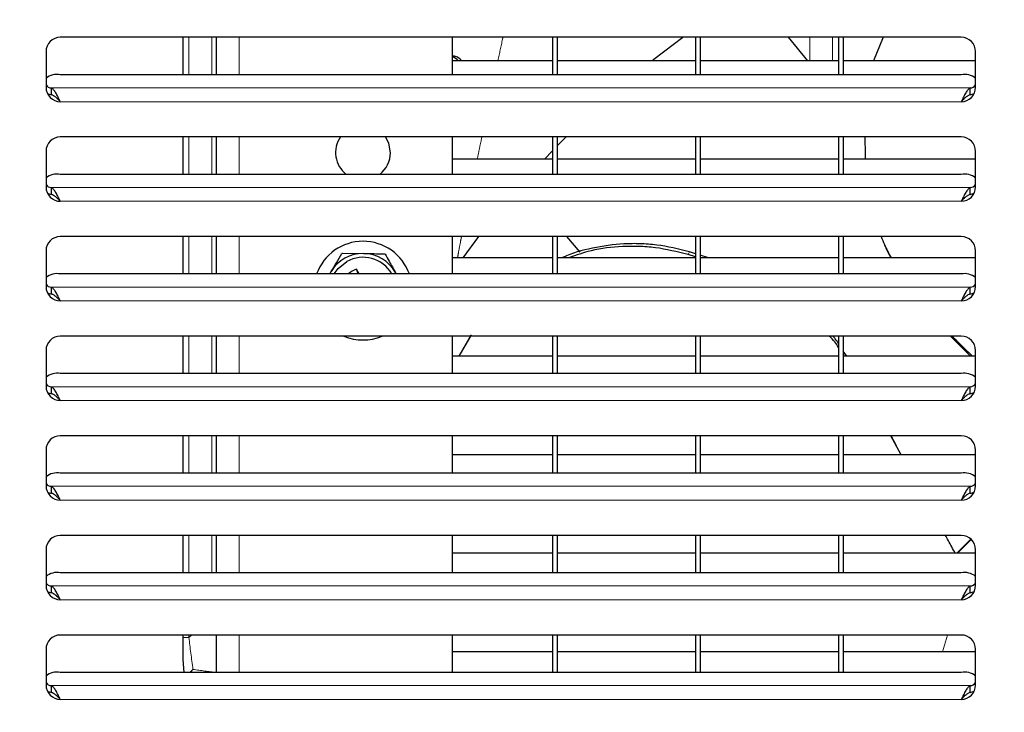
# Model space of a CAD drawing. Units: inches. Extents: x 0.3 to 10.6, y 0.2 to 8.2.
# Drawn here: x 9.3 to 9.4, y 3.6 to 3.8 of the extents above; entities that cross this region are included whole.
import ezdxf

# ---------------------------------------------------------------- set-up
doc = ezdxf.new("R2010")
doc.units = ezdxf.units.IN
doc.header["$MEASUREMENT"] = 0
doc.linetypes.add('PHANTOM', pattern=[0.49999999999999994, 0.25, -0.05, 0.05, -0.05, 0.05, -0.05])
doc.layers.add('DIM', color=7, linetype='Continuous', lineweight=25)
doc.styles.add('SLDTEXTSTYLE0', font='ARIAL.TTF', dxfattribs={"width": 0.948})
doc.dimstyles.new('SLDDIMSTYLE0', dxfattribs={"dimtxt": 0.12, "dimasz": 0.12, "dimexe": 0, "dimexo": 0.0625, "dimgap": 0.03, "dimtad": 0, "dimtih": 1, "dimtoh": 1, "dimdec": 6, "dimlfac": 24, "dimrnd": 1e-09, "dimzin": 12, "dimdsep": 46, "dimlunit": 5, "dimtxsty": 'SLDTEXTSTYLE0', "dimsah": 1, "dimcen": 0.09, "dimadec": 0, "dimazin": 3, "dimtfac": 1, "dimtdec": 3, "dimtofl": 0, "dimtmove": 0, "dimatfit": 3, "dimfxl": 1, "dimfrac": 2, "dimtolj": 1, "dimtzin": 12, "dimarcsym": 0})

# ---------------------------------------------------------------- blocks, each defined once
blk = doc.blocks.new('_D_8')
at = {"layer": 'DIM'}
for p, q in [((9.257294327004441, 5.592135245203811), (9.216044326861297, 5.592135245203811)), ((9.216044326861297, 5.592135245203811), (9.216044326861297, 5.40796857104628)), ((9.898627691600021, 5.592135245203811), (9.939877691743165, 5.592135245203811)), ((9.939877691743165, 5.592135245203811), (9.939877691743165, 5.40796857104628)), ((10.10938678174409, 5.592301911611801), (10.22938678174408, 5.592301911611801)), ((10.22938678174408, 5.592301911611801), (10.22938678174408, 4.923569091841941)), ((9.216044326861297, 5.40796857104628), (9.257294327004441, 5.40796857104628)), ((9.939877691743165, 5.40796857104628), (9.898627691600021, 5.40796857104628)), ((9.825793364126415, 4.923569091841941), (10.31938678174409, 4.923569091841941)), ((10.22938678174408, 2.99044409184194), (10.22938678174408, 4.923569091841941)), ((9.825793364126415, 2.99044409184194), (10.31938678174409, 2.99044409184194))]:
    blk.add_line(p, q, dxfattribs=at)
for points in [[(10.22938678174408, 4.923569091841941), (10.20938678174408, 4.803569091841941), (10.24938678174408, 4.803569091841941)], [(10.22938678174408, 2.99044409184194), (10.24938678174408, 3.11044409184194), (10.20938678174408, 3.11044409184194)]]:
    blk.add_solid(points, dxfattribs=at)
at = {"layer": 'DIM', "char_height": 0.12, "attachment_point": 1, "style": 'SLDTEXTSTYLE0'}
for s, insert in [('46 3/8"', (9.319544331220415, 5.774323377127397)), ('1178mm', (9.257294327004441, 5.562656711277116))]:
    blk.add_mtext(s, dxfattribs=dict(at, insert=insert))

msp = doc.modelspace()

# ---------------------------------------------------------------- linework, layer by layer
at = {"color": 7, "linetype": 'Continuous', "lineweight": 25}
for p, q in [((9.437043364126415, 3.760194091841957), (9.279543364126415, 3.760194091841957)), ((9.301001697459748, 3.753655711803298), (9.301001697459748, 3.760194091841957)), ((9.306835030793339, 3.753655711803298), (9.306835030793339, 3.760194091841957)), ((9.348085030793339, 3.753655711803298), (9.348085030793339, 3.760194091841957)), ((9.365585030793342, 3.760194091841957), (9.365585030793342, 3.753655711803298)), ((9.366418364126677, 3.760194091841957), (9.366418364126677, 3.753655711803298)), ((9.390585030793343, 3.760194091841957), (9.390585030793343, 3.753655711803298)), ((9.391418364126675, 3.760194091841957), (9.391418364126675, 3.753655711803298)), ((9.410242363963683, 3.756111742768326), (9.40681686636166, 3.760194091841957)), ((9.415585030793343, 3.760194091841957), (9.415585030793343, 3.753655711803298)), ((9.416418364126676, 3.760194091841957), (9.416418364126676, 3.753655711803298)), ((9.423370726119668, 3.760194091841957), (9.421694807059906, 3.756111742768326)), ((9.277043364126415, 3.757694091841957), (9.277043364126415, 3.751444091841956)), ((9.439543364126415, 3.751444091841956), (9.439543364126415, 3.757694091841957)), ((9.365585030793342, 3.756111742768326), (9.348085030793339, 3.756111742768326)), ((9.390585030793343, 3.756111742768326), (9.366418364126677, 3.756111742768326)), ((9.415585030793343, 3.756111742768326), (9.391418364126675, 3.756111742768326)), ((9.439543364126415, 3.756111742768326), (9.416418364126676, 3.756111742768326)), ((9.437043364126415, 3.753655711803298), (9.279543364126415, 3.753655711803298)), ((9.277988319851367, 3.750151499124816), (9.277988319851367, 3.751358906407678)), ((9.438598408401463, 3.750151499124816), (9.438598408401463, 3.751358906407678)), ((9.437043364126415, 3.74277742517529), (9.279543364126415, 3.74277742517529)), ((9.301001697459748, 3.736239045136632), (9.301001697459748, 3.74277742517529)), ((9.306835030793339, 3.736239045136632), (9.306835030793339, 3.74277742517529)), ((9.348085030793339, 3.736239045136632), (9.348085030793339, 3.74277742517529)), ((9.365585030793342, 3.74277742517529), (9.365585030793342, 3.736239045136632)), ((9.366418364126677, 3.741198587222264), (9.367981249847578, 3.74277742517529)), ((9.366418364126677, 3.74277742517529), (9.366418364126677, 3.736239045136632)), ((9.390585030793343, 3.74277742517529), (9.390585030793343, 3.736239045136632)), ((9.391418364126675, 3.74277742517529), (9.391418364126675, 3.736239045136632)), ((9.415585030793343, 3.74277742517529), (9.415585030793343, 3.736239045136632)), ((9.416418364126676, 3.74277742517529), (9.416418364126676, 3.736239045136632)), ((9.42017382565056, 3.74277742517529), (9.4202280053182, 3.739673474095053)), ((9.277043364126415, 3.74027742517529), (9.277043364126415, 3.73402742517529)), ((9.364200868018198, 3.738887333311776), (9.365585030793342, 3.740340006615606)), ((9.439543364126415, 3.73402742517529), (9.439543364126415, 3.74027742517529)), ((9.365585030793342, 3.738887333311776), (9.348085030793339, 3.738887333311777)), ((9.390585030793341, 3.738887333311776), (9.366418364126677, 3.738887333311776)), ((9.415585030793343, 3.738887333311775), (9.391418364126675, 3.738887333311776)), ((9.439543364126415, 3.738887333311774), (9.416418364126676, 3.738887333311775)), ((9.4202280053182, 3.739673474095053), (9.420265799739271, 3.738887333311775)), ((9.437043364126415, 3.736239045136632), (9.279543364126415, 3.736239045136632)), ((9.277988319851367, 3.73273483245815), (9.277988319851367, 3.733942239741011)), ((9.438598408401463, 3.73273483245815), (9.438598408401463, 3.733942239741011)), ((9.437043364126415, 3.725360758508623), (9.279543364126415, 3.725360758508623)), ((9.301001697459748, 3.718822378469965), (9.301001697459748, 3.725360758508623)), ((9.306835030793339, 3.718822378469965), (9.306835030793339, 3.725360758508623)), ((9.348085030793339, 3.718822378469965), (9.348085030793339, 3.725360758508623)), ((9.349954340116991, 3.721662923870133), (9.352707047338491, 3.725360758508623)), ((9.365585030793342, 3.725360758508623), (9.365585030793342, 3.718822378469965)), ((9.366418364126677, 3.725360758508623), (9.366418364126677, 3.718822378469965)), ((9.36805554052828, 3.725360758508623), (9.370347223019753, 3.722629637666325)), ((9.390585030793343, 3.725360758508623), (9.390585030793343, 3.718822378469965)), ((9.391418364126675, 3.725360758508623), (9.391418364126675, 3.718822378469965)), ((9.415585030793343, 3.725360758508623), (9.415585030793343, 3.718822378469965)), ((9.416418364126676, 3.725360758508623), (9.416418364126676, 3.718822378469965)), ((9.277043364126415, 3.722860758508623), (9.277043364126415, 3.716610758508624)), ((9.328894127400183, 3.72245940158545), (9.332562405990513, 3.722401618919049)), ((9.365585030793342, 3.721662923870133), (9.348085030793339, 3.721662923870133)), ((9.390585030793343, 3.721662923870133), (9.366418364126677, 3.721662923870133)), ((9.390585030793341, 3.721796294808535), (9.389281594778879, 3.722194795189474)), ((9.390585030793341, 3.722348723499146), (9.389516601314533, 3.722674484905268)), ((9.392834310561982, 3.721662923870133), (9.391418364126675, 3.72209464230444)), ((9.415585030793343, 3.721662923870133), (9.391418364126675, 3.721662923870133)), ((9.439543364126415, 3.721662923870133), (9.416418364126676, 3.721662923870133)), ((9.439543364126415, 3.716610758508624), (9.439543364126415, 3.722860758508623)), ((9.33178866552382, 3.718822378469965), (9.33133231968727, 3.719642352544064)), ((9.437043364126415, 3.718822378469965), (9.279543364126415, 3.718822378469965)), ((9.326632377995347, 3.718822378469965), (9.326882751505705, 3.719240681568635)), ((9.326652804884452, 3.718822378469965), (9.326882751505705, 3.719240681568635)), ((9.329875998024502, 3.718831855787549), (9.329881272501533, 3.718822378469965)), ((9.338139685278145, 3.719063362525693), (9.33826725670223, 3.718822378469965)), ((9.277988319851367, 3.715318165791483), (9.277988319851367, 3.716525573074344)), ((9.438598408401463, 3.715318165791483), (9.438598408401463, 3.716525573074344)), ((9.437043364126415, 3.707944091841956), (9.279543364126415, 3.707944091841956)), ((9.301001697459748, 3.701405711803298), (9.301001697459748, 3.707944091841956)), ((9.306835030793339, 3.701405711803298), (9.306835030793339, 3.707944091841956)), ((9.348085030793339, 3.701405711803298), (9.348085030793339, 3.707944091841956)), ((9.351250665947944, 3.707944091841956), (9.349235952010055, 3.704438514414138)), ((9.351390986889522, 3.708177885816393), (9.349239299785971, 3.704438514414138)), ((9.365585030793342, 3.707944091841956), (9.365585030793342, 3.701405711803298)), ((9.366418364126677, 3.707944091841956), (9.366418364126677, 3.701405711803298)), ((9.390585030793343, 3.707944091841956), (9.390585030793343, 3.701405711803298)), ((9.391418364126675, 3.707944091841956), (9.391418364126675, 3.701405711803298)), ((9.415585030793343, 3.707944091841956), (9.415585030793343, 3.701405711803298)), ((9.416418364126676, 3.707944091841956), (9.416418364126676, 3.701405711803298)), ((9.277043364126415, 3.705444091841957), (9.277043364126415, 3.699194091841957)), ((9.365585030793342, 3.704438514414137), (9.348085030793339, 3.704438514414138)), ((9.390585030793341, 3.704438514414136), (9.366418364126677, 3.704438514414137)), ((9.415585030793343, 3.704438514414135), (9.391418364126675, 3.704438514414136)), ((9.417017598271935, 3.704438514414135), (9.416418364126676, 3.705348917606665)), ((9.416630924851045, 3.704438514414135), (9.416418364126676, 3.704754267506706)), ((9.439543364126415, 3.704438514414135), (9.416418364126676, 3.704438514414135)), ((9.439543364126415, 3.699194091841957), (9.439543364126415, 3.705444091841957)), ((9.437043364126415, 3.701405711803298), (9.279543364126415, 3.701405711803298)), ((9.277988319851367, 3.697901499124816), (9.277988319851367, 3.699108906407678)), ((9.438598408401463, 3.697901499124816), (9.438598408401463, 3.699108906407678)), ((9.437043364126415, 3.69052742517529), (9.279543364126415, 3.69052742517529)), ((9.301001697459748, 3.683989045136632), (9.301001697459748, 3.69052742517529)), ((9.306835030793339, 3.683989045136632), (9.306835030793339, 3.69052742517529)), ((9.348085030793339, 3.683989045136632), (9.348085030793339, 3.69052742517529)), ((9.365585030793342, 3.69052742517529), (9.365585030793342, 3.683989045136632)), ((9.366418364126677, 3.69052742517529), (9.366418364126677, 3.683989045136632)), ((9.390585030793343, 3.69052742517529), (9.390585030793343, 3.683989045136632)), ((9.391418364126675, 3.69052742517529), (9.391418364126675, 3.683989045136632)), ((9.415585030793343, 3.69052742517529), (9.415585030793343, 3.683989045136632)), ((9.416418364126676, 3.69052742517529), (9.416418364126676, 3.683989045136632)), ((9.426548478532927, 3.687214104965311), (9.424729823799856, 3.69052742517529)), ((9.425703459060449, 3.688771168817035), (9.424784349225778, 3.69052742517529)), ((9.277043364126415, 3.68802742517529), (9.277043364126415, 3.68177742517529)), ((9.365585030793342, 3.687214104965311), (9.348085030793339, 3.687214104965311)), ((9.390585030793343, 3.687214104965311), (9.366418364126677, 3.687214104965311)), ((9.415585030793343, 3.687214104965311), (9.391418364126675, 3.687214104965311)), ((9.439543364126415, 3.687214104965311), (9.416418364126676, 3.687214104965311)), ((9.439543364126415, 3.68177742517529), (9.439543364126415, 3.68802742517529)), ((9.437043364126415, 3.683989045136632), (9.279543364126415, 3.683989045136632)), ((9.277988319851367, 3.680484832458149), (9.277988319851367, 3.681692239741011)), ((9.438598408401463, 3.680484832458149), (9.438598408401463, 3.681692239741011)), ((9.437043364126415, 3.673110758508623), (9.279543364126415, 3.673110758508623)), ((9.301001697459748, 3.666572378469965), (9.301001697459748, 3.673110758508623)), ((9.306835030793339, 3.666572378469965), (9.306835030793339, 3.673110758508623)), ((9.348085030793339, 3.666572378469965), (9.348085030793339, 3.673110758508623)), ((9.365585030793342, 3.673110758508623), (9.365585030793342, 3.666572378469965)), ((9.366418364126677, 3.673110758508623), (9.366418364126677, 3.666572378469965)), ((9.390585030793343, 3.673110758508623), (9.390585030793343, 3.666572378469965)), ((9.391418364126675, 3.673110758508623), (9.391418364126675, 3.666572378469965)), ((9.415585030793343, 3.673110758508623), (9.415585030793343, 3.666572378469965)), ((9.416418364126676, 3.673110758508623), (9.416418364126676, 3.666572378469965)), ((9.436295984818555, 3.66998969551649), (9.43870512223644, 3.672478527226577)), ((9.436407688793299, 3.66998969551649), (9.438765569811524, 3.672422941605935)), ((9.277043364126415, 3.670610758508623), (9.277043364126415, 3.664360758508623)), ((9.365585030793342, 3.669989695516501), (9.348085030793339, 3.669989695516501)), ((9.390585030793341, 3.669989695516501), (9.366418364126677, 3.669989695516501)), ((9.415585030793343, 3.6699896955165), (9.391418364126675, 3.669989695516501)), ((9.439543364126415, 3.669989695516499), (9.416418364126676, 3.6699896955165)), ((9.439543364126415, 3.664360758508623), (9.439543364126415, 3.670610758508623)), ((9.437043364126415, 3.666572378469965), (9.279543364126415, 3.666572378469965)), ((9.277988319851367, 3.663068165791483), (9.277988319851367, 3.664275573074344)), ((9.438598408401463, 3.663068165791483), (9.438598408401463, 3.664275573074344)), ((9.437043364126415, 3.655694091841956), (9.279543364126415, 3.655694091841956)), ((9.301001697459748, 3.655249938376997), (9.301001697459748, 3.655694091841956)), ((9.301001697459748, 3.651426772830562), (9.301001697459748, 3.655249938376997)), ((9.306835030793339, 3.649155711803298), (9.306835030793339, 3.655694091841956)), ((9.348085030793339, 3.649155711803298), (9.348085030793339, 3.655694091841956)), ((9.365585030793342, 3.655694091841956), (9.365585030793342, 3.649155711803298)), ((9.366418364126677, 3.655694091841956), (9.366418364126677, 3.649155711803298)), ((9.390585030793343, 3.655694091841956), (9.390585030793343, 3.649155711803298)), ((9.391418364126675, 3.655694091841956), (9.391418364126675, 3.649155711803298)), ((9.415585030793343, 3.655694091841956), (9.415585030793343, 3.649155711803298)), ((9.416418364126676, 3.655694091841956), (9.416418364126676, 3.649155711803298)), ((9.277043364126415, 3.653194091841957), (9.277043364126415, 3.646944091841957)), ((9.365585030793342, 3.652765286067673), (9.348085030793339, 3.652765286067673)), ((9.390585030793343, 3.652765286067673), (9.366418364126677, 3.652765286067673)), ((9.415585030793343, 3.652765286067673), (9.391418364126675, 3.652765286067673)), ((9.439543364126415, 3.652765286067673), (9.416418364126676, 3.652765286067673)), ((9.439543364126415, 3.646944091841957), (9.439543364126415, 3.653194091841957)), ((9.301214147806576, 3.649155711803298), (9.301001697459748, 3.651426772830562)), ((9.437043364126415, 3.649155711803298), (9.279543364126415, 3.649155711803298)), ((9.277988319851367, 3.645651499124817), (9.277988319851367, 3.646858906407678)), ((9.438598408401463, 3.645651499124817), (9.438598408401463, 3.646858906407678))]:
    msp.add_line(p, q, dxfattribs=at)
at = {"color": 8, "linetype": 'PHANTOM', "lineweight": 18}
for p, q in [((9.302038637503623, 3.760194091841957), (9.302038637503623, 3.753655711803298)), ((9.306030658880061, 3.753655711803298), (9.306030658880061, 3.760194091841957)), ((9.31083503079334, 3.753655711803298), (9.31083503079334, 3.760194091841957)), ((9.41055606937277, 3.760194091841957), (9.41055606937277, 3.756111742768326)), ((9.414548090749207, 3.756111742768326), (9.414548090749207, 3.760194091841957)), ((9.277988319851367, 3.751358906407678), (9.438598408401463, 3.751358906407678)), ((9.279543364126415, 3.748944091841956), (9.437043364126415, 3.748944091841955)), ((9.302038637503623, 3.74277742517529), (9.302038637503623, 3.736239045136632)), ((9.306030658880061, 3.736239045136632), (9.306030658880061, 3.74277742517529)), ((9.31083503079334, 3.736239045136632), (9.31083503079334, 3.74277742517529)), ((9.277988319851367, 3.733942239741011), (9.438598408401463, 3.733942239741011)), ((9.279543364126415, 3.73152742517529), (9.437043364126415, 3.731527425175289)), ((9.302038637503623, 3.725360758508623), (9.302038637503623, 3.718822378469965)), ((9.306030658880061, 3.718822378469965), (9.306030658880061, 3.725360758508623)), ((9.31083503079334, 3.718822378469965), (9.31083503079334, 3.725360758508623)), ((9.389516601314533, 3.722674484905268), (9.389281594778879, 3.722194795189474)), ((9.277988319851367, 3.716525573074344), (9.438598408401463, 3.716525573074344)), ((9.279543364126415, 3.714110758508623), (9.437043364126415, 3.714110758508621)), ((9.302038637503623, 3.707944091841956), (9.302038637503623, 3.701405711803298)), ((9.306030658880061, 3.701405711803298), (9.306030658880061, 3.707944091841956)), ((9.31083503079334, 3.701405711803298), (9.31083503079334, 3.707944091841956)), ((9.277988319851367, 3.699108906407678), (9.438598408401463, 3.699108906407678)), ((9.279543364126415, 3.696694091841956), (9.437043364126415, 3.696694091841955)), ((9.302038637503623, 3.69052742517529), (9.302038637503623, 3.683989045136632)), ((9.306030658880061, 3.683989045136632), (9.306030658880061, 3.69052742517529)), ((9.31083503079334, 3.683989045136632), (9.31083503079334, 3.69052742517529)), ((9.277988319851367, 3.681692239741011), (9.438598408401463, 3.681692239741011)), ((9.279543364126415, 3.67927742517529), (9.437043364126415, 3.679277425175288)), ((9.302038637503623, 3.673110758508623), (9.302038637503623, 3.666572378469965)), ((9.306030658880061, 3.666572378469965), (9.306030658880061, 3.673110758508623)), ((9.31083503079334, 3.666572378469965), (9.31083503079334, 3.673110758508623)), ((9.277988319851367, 3.664275573074344), (9.438598408401463, 3.664275573074344)), ((9.279543364126415, 3.661860758508623), (9.437043364126415, 3.661860758508622)), ((9.302038637503623, 3.655249938376997), (9.301001697459748, 3.655249938376997)), ((9.302038637503623, 3.655249938376997), (9.302482790968583, 3.655694091841956)), ((9.302038637503623, 3.655694091841956), (9.302038637503623, 3.655249938376997)), ((9.31083503079334, 3.649155711803298), (9.31083503079334, 3.655694091841956)), ((9.43465028564493, 3.655694091841956), (9.433754859859699, 3.652765286067673)), ((9.277988319851367, 3.646858906407678), (9.438598408401463, 3.646858906407678)), ((9.279543364126415, 3.644444091841956), (9.437043364126415, 3.644444091841955))]:
    msp.add_line(p, q, dxfattribs=at)
at = {"color": 7, "linetype": 'Continuous', "lineweight": 25, "flags": 128}
for points in [[(9.382995247470985, 3.756111742768326), (9.38329349197911, 3.756346701253733), (9.388377617523744, 3.760194091841957)], [(9.337251697460006, 3.740027425178308), (9.336962724601271, 3.74166627169841), (9.336384004475851, 3.74277742517529)], [(9.327410114899521, 3.718822378469965), (9.328121960421921, 3.719802287125454), (9.329623292145534, 3.720999550994979)], [(9.331603334300807, 3.718822378469965), (9.331478887128464, 3.719198860252392), (9.33133231968727, 3.719642352544064)]]:
    msp.add_lwpolyline(points, dxfattribs=at)
at = {"color": 7, "linetype": 'Continuous', "lineweight": 25}
for centre, radius, start, end in [((9.279543364126415, 3.757694091841957), 0.002499999999999947, 90, 180), ((9.437043364126415, 3.757694091841957), 0.002499999999999947, 0, 90), ((9.278960231187733, 3.750755611528008), 0.002958145640586766, 78.63094549123417, 130.3906919069348), ((9.437626497065098, 3.750755611528009), 0.002958145640584678, 49.6093080930747, 101.3690545088047), ((9.277955176856175, 3.752431648105775), 0.001073253562289719, 211.8341884133696, 271.7696243992008), ((9.279543364126415, 3.751444091841956), 0.002500000000000391, 180, 270.0000000000008), ((9.437043364126415, 3.751444091841956), 0.002500000000001279, 270.0000000000008, 0), ((9.438631551396655, 3.752431648105775), 0.00107325356228951, 268.2303756008008, 328.1658115866521), ((9.278415496036862, 3.752654111137136), 0.002538808062391515, 243.4170833245783, 260.3134166054754), ((9.43820413879774, 3.752553639716017), 0.0024342818120166, 279.3209977171439, 296.9485023528038), ((9.279543364126415, 3.74027742517529), 0.002499999999999947, 90, 180), ((9.332460030793339, 3.740027425178308), 0.004791666666666731, 144.9764525917571, 232.2433436080317), ((9.437043364126415, 3.74027742517529), 0.002499999999999947, 0, 90), ((9.332460030793339, 3.740027425178308), 0.004791666666667638, 307.75665639197, 0), ((9.278960231187732, 3.733338944861343), 0.002958145640584242, 78.63094549119366, 130.3906919069364), ((9.437626497065096, 3.733338944861342), 0.002958145640585751, 49.60930809304849, 101.3690545087692), ((9.277955176856175, 3.735014981439109), 0.001073253562289719, 211.8341884133696, 271.7696243992008), ((9.279543364126415, 3.73402742517529), 0.002499999999999947, 180, 270.0000000000008), ((9.437043364126415, 3.73402742517529), 0.002500000000000835, 270.0000000000008, 0), ((9.438631551396659, 3.735014981439106), 0.001073253562286957, 268.2303756006068, 328.1658115866528), ((9.278415496036589, 3.73523744446949), 0.002538808061379139, 243.4170833125144, 260.313416607841), ((9.438204138798014, 3.735136973048404), 0.002434281811037505, 279.3209977144012, 296.9485023646633), ((9.279543364126415, 3.722860758508623), 0.002500000000000391, 90, 180), ((9.437043364126415, 3.722860758508623), 0.002500000000000391, 0, 90), ((9.332460030793339, 3.715902425175285), 0.008624999999999928, 19.7882712294888, 160.2117287705112), ((9.332460030793339, 3.715902425175281), 0.00650000000000228, 89.09755242129285, 149.0975524213102), ((9.332460030793339, 3.715902425175281), 0.007463886832802756, 118.5388286846761, 119.6562761579129), ((9.332460030793339, 3.715902425175281), 0.00583333333333505, 30.03728270178185, 119.0975524212806), ((9.332460030793339, 3.715902425175281), 0.006500000000001789, 29.09755242128483, 89.09755242129285), ((9.332460030793339, 3.715902425175281), 0.007463886832798669, 58.53882868472243, 59.6562761579036), ((9.332460030793339, 3.715902425175282), 0.003906250000001219, 106.7797864384694, 131.4153184041047), ((9.278960231187733, 3.715922278194673), 0.002958145640587442, 78.63094549123925, 130.3906919069236), ((9.437626497065096, 3.715922278194674), 0.002958145640586766, 49.60930809306521, 101.3690545087641), ((9.277955176856175, 3.717598314772441), 0.00107325356228925, 211.8341884133293, 271.7696243992015), ((9.279543364126415, 3.716610758508624), 0.002500000000000391, 180, 270.0000000000008), ((9.437043364126415, 3.716610758508624), 0.002500000000002167, 270.0000000000008, 0), ((9.438631551396659, 3.717598314772439), 0.001073253562287401, 268.2303756006075, 328.1658115866326), ((9.278415496036496, 3.717820777802469), 0.002538808061014266, 243.417083307232, 260.3134166085502), ((9.438204138798083, 3.717720306381457), 0.002434281810750203, 279.3209977138587, 296.9485023703975), ((9.279543364126415, 3.705444091841957), 0.002499999999999503, 90, 180), ((9.332460030793339, 3.715902425175285), 0.008625000000000573, 247.3248408373156, 292.675159162697), ((9.437043364126415, 3.705444091841957), 0.002499999999999503, 0, 90), ((9.278960231187732, 3.698505611528013), 0.002958145640581217, 78.6309454911801, 130.3906919069811), ((9.437626497065098, 3.698505611528014), 0.002958145640579864, 49.60930809299667, 101.3690545088267), ((9.277955176856176, 3.700181648105777), 0.001073253562292399, 211.8341884134203, 271.7696243991024), ((9.279543364126415, 3.699194091841957), 0.002500000000000391, 180, 270.0000000000008), ((9.437043364126415, 3.699194091841957), 0.002500000000001279, 270.0000000000008, 0), ((9.438631551396655, 3.700181648105775), 0.001073253562289954, 268.2303756008015, 328.1658115866119), ((9.278415496036613, 3.700404111136246), 0.00253880806147175, 243.4170833137879, 260.3134166076283), ((9.43820413879795, 3.700303639715273), 0.002434281811247694, 279.3209977151145, 296.9485023635083), ((9.279543364126415, 3.68802742517529), 0.002500000000000391, 90, 180), ((9.437043364126415, 3.68802742517529), 0.002500000000000391, 0, 90), ((9.278960231187733, 3.68108894486134), 0.002958145640587104, 78.63094549123925, 130.3906919069292), ((9.437626497065096, 3.681088944861341), 0.002958145640586427, 49.60930809305963, 101.3690545087641), ((9.277955176856175, 3.682764981439109), 0.001073253562289953, 211.8341884133898, 271.7696243992008), ((9.279543364126415, 3.68177742517529), 0.002499999999999947, 180, 270.0000000000008), ((9.437043364126415, 3.68177742517529), 0.002500000000001723, 270.0000000000008, 0), ((9.438631551396655, 3.682764981439108), 0.001073253562289719, 268.2303756008008, 328.165811586632), ((9.278415496036672, 3.682987444469763), 0.002538808061662778, 243.4170833148247, 260.3134166070207), ((9.438204138797905, 3.682886973048749), 0.002434281811396433, 279.3209977155991, 296.9485023624331), ((9.279543364126415, 3.670610758508623), 0.002500000000000391, 90, 180), ((9.437043364126415, 3.670610758508623), 0.002500000000000391, 0, 90), ((9.278960231187733, 3.663672278194674), 0.002958145640586766, 78.63094549123417, 130.3906919069348), ((9.437626497065098, 3.663672278194676), 0.002958145640584262, 49.60930809306912, 101.3690545088063), ((9.277955176856175, 3.665348314772443), 0.001073253562290842, 211.8341884134502, 271.7696243991986), ((9.438631551396655, 3.665348314772443), 0.001073253562290842, 268.230375600803, 328.1658115865716), ((9.279543364126415, 3.664360758508623), 0.002499999999999947, 180, 270.0000000000008), ((9.278415496036606, 3.665570777802877), 0.002538808061435996, 243.4170833131602, 260.3134166076516), ((9.437043364126415, 3.664360758508623), 0.002500000000001723, 270.0000000000008, 0), ((9.43820413879804, 3.665470306381642), 0.002434281810940486, 279.3209977141413, 296.9485023651647), ((9.279543364126415, 3.653194091841957), 0.002499999999999503, 90, 180), ((9.437043364126415, 3.653194091841957), 0.002499999999999503, 0, 90), ((9.278960231187732, 3.64625561152801), 0.002958145640583372, 78.63094549119026, 130.3906919069476), ((9.437626497065098, 3.646255611528011), 0.00295814564058257, 49.60930809304125, 101.3690545088131), ((9.277955176856176, 3.647931648105776), 0.001073253562291696, 211.8341884133599, 271.7696243991046), ((9.438631551396659, 3.647931648105773), 0.001073253562287401, 268.2303756006075, 328.1658115866326), ((9.279543364126415, 3.646944091841957), 0.002500000000000391, 180, 270.0000000000008), ((9.278415496036635, 3.648154111136296), 0.002538808061524576, 243.4170833129502, 260.3134166073431), ((9.437043364126415, 3.646944091841957), 0.002500000000001279, 270.0000000000008, 0), ((9.438204138797824, 3.648053639715711), 0.002434281811700714, 279.3209977163729, 296.9485023580377)]:
    msp.add_arc(centre, radius, start, end, dxfattribs=at)
msp.add_ellipse((9.346834523033197, 3.7537030985175), major_axis=(0.002357740630564819, 0.002357740630565263), ratio=0.9996954598821454, start_param=0.02183679850551679, end_param=0.4010509961130158, dxfattribs=at)
at = {"color": 8, "linetype": 'PHANTOM', "lineweight": 18}
for major_axis, ratio, start_param, end_param in [((-0.001789402730624445, 0.01291832366096823), 0.07500004429577087, 1.187919137775364, 1.627485934679873), ((0.01291832366096735, -0.001789402730623557), 0.07500004429580566, 4.655699372499622, 4.975410567231446)]:
    msp.add_ellipse((9.303605864126416, 3.650548258508622), major_axis=major_axis, ratio=ratio, start_param=start_param, end_param=end_param, dxfattribs=at)
for points, knots in [([(9.356915051137154, 3.760194091841957), (9.356895012749337, 3.760098533343895), (9.3566063396928, 3.75872191742218), (9.356320216895078, 3.757369904770507), (9.356053955457652, 3.756111742768326)], [0, 0, 0, 0, 0.06941551129425273, 1, 1, 1, 1]), ([(9.353243921443848, 3.74277742517529), (9.353106473975425, 3.742126477404901), (9.352823884514063, 3.740788140788613), (9.352563880378025, 3.739532333773177), (9.352430338531507, 3.738887333311777)], [0, 0, 0, 0, 0.4863856838897699, 1, 1, 1, 1]), ([(9.349679436749337, 3.725360758508623), (9.349629214294755, 3.725104839754962), (9.349421702514945, 3.724047421185914), (9.349169986716214, 3.722717804948702), (9.349033783367698, 3.721935654551897), (9.348986290158908, 3.721662923870133)], [0, 0, 0, 0, 0.1721594477095432, 0.711337462538466, 1, 1, 1, 1])]:
    msp.add_open_spline(points, degree=3, knots=knots, dxfattribs=at)
at = {"color": 7, "linetype": 'Continuous', "lineweight": 25}
for points, knots in [([(9.348085030793339, 3.757007621118336), (9.348291347610038, 3.756978358746845), (9.34874459083583, 3.75691407425535), (9.349390339341229, 3.756536467263935), (9.34962773597533, 3.756144295514303), (9.349647441403713, 3.756111742768326)], [0, 0, 0, 0, 0.4338077666017824, 0.9530024486328905, 1, 1, 1, 1]), ([(9.423051743520395, 3.725360758508623), (9.423227655705226, 3.724889226714626), (9.423704745068088, 3.723610390894444), (9.424357259836151, 3.722416563647604), (9.424769179639375, 3.721662923870134)], [0, 0, 0, 0, 0.368719570218052, 1, 1, 1, 1]), ([(9.389516601314533, 3.722674484905269), (9.387614015677208, 3.723153163193044), (9.38474622084499, 3.7238746818953), (9.380913798099291, 3.724136536392909), (9.377120161574524, 3.724110675864541), (9.372552716264954, 3.723406700584574), (9.368946723941136, 3.722488486484952), (9.367327570584274, 3.721680907634483), (9.367291514077346, 3.721662923870133)], [0, 0, 0, 0, 0.247814069107799, 0.3735337284147302, 0.4969525405452314, 0.745188685408501, 0.9943256728023159, 1, 1, 1, 1]), ([(9.389281594778879, 3.722194795189474), (9.38737760974496, 3.722675254523931), (9.384508350305167, 3.723399295131533), (9.380670715092723, 3.723670663624081), (9.376886188955877, 3.723633005763311), (9.37270506273739, 3.723123236379786), (9.369722566039403, 3.722102211321036), (9.36843937189979, 3.721662923870133)], [0, 0, 0, 0, 0.2659590661583409, 0.400793886285078, 0.5331112903785687, 0.7991250563858332, 1, 1, 1, 1]), ([(9.423364605090617, 3.72452514143973), (9.423394703836694, 3.724451765932397), (9.4234549003424, 3.724305017322516), (9.423514927470123, 3.724158259839048), (9.423544940542149, 3.724084882299779)], [0, 0, 0, 0, 0.5000081935540422, 1, 1, 1, 1]), ([(9.423556467750798, 3.724090127744091), (9.42361621011949, 3.723932101783252), (9.423934831199535, 3.7230893095837), (9.42436961922114, 3.72230233690702), (9.424722883238475, 3.721662923870133)], [0, 0, 0, 0, 0.1875028754692529, 1, 1, 1, 1]), ([(9.326882751505705, 3.719240681568635), (9.327188636248252, 3.719751728186384), (9.327823272220122, 3.720812024833504), (9.328444912696042, 3.721850609694035), (9.328766932057873, 3.722388612682823)], [0, 0, 0, 0, 0.4819845645435781, 1, 1, 1, 1]), ([(9.332562405990513, 3.722401618919049), (9.33315793720616, 3.722392238120748), (9.334393499036446, 3.722372775570316), (9.335603760007558, 3.722353711558619), (9.336230684580844, 3.722343836252645)], [0, 0, 0, 0, 0.4819922411377455, 1, 1, 1, 1]), ([(9.336355587239977, 3.722269076306283), (9.33658317576554, 3.721860139321269), (9.337170626470352, 3.720804592608287), (9.337771562327154, 3.719724815423294), (9.338139685278145, 3.719063362525693)], [0, 0, 0, 0, 0.3874172312645482, 1, 1, 1, 1]), ([(9.415585030793343, 3.705992161185895), (9.41538439588697, 3.706322113640081), (9.414958122307015, 3.707023138284324), (9.41430743315892, 3.707625333085622), (9.413963004971961, 3.707944091841956)], [0, 0, 0, 0, 0.4706716902117984, 1, 1, 1, 1]), ([(9.415585030793343, 3.706614982521542), (9.415416722164476, 3.706909229102417), (9.415145792758212, 3.707382883079568), (9.414721522928286, 3.707789917966538), (9.414560820919693, 3.707944091841956)], [0, 0, 0, 0, 0.6212268767273589, 1, 1, 1, 1]), ([(9.435140719286625, 3.707944091841957), (9.435837765161384, 3.707249331383695), (9.437009896468277, 3.70608104316421), (9.438182684541509, 3.704912247750213), (9.438658036172592, 3.704438514414135)], [0, 0, 0, 0, 0.5946824137008827, 1, 1, 1, 1]), ([(9.435443467927874, 3.707944091841956), (9.436012206081406, 3.707380029640766), (9.437190186093904, 3.706211734539269), (9.438368914880087, 3.705042983250736), (9.438978543998827, 3.704438514414135)], [0, 0, 0, 0, 0.482807982732067, 1, 1, 1, 1]), ([(9.426152771473106, 3.687935036473811), (9.426071228892141, 3.688084549945359), (9.425908115400707, 3.688383628832383), (9.425749796396268, 3.688685093404765), (9.425670623145647, 3.688835851870092)], [0, 0, 0, 0, 0.4999131601535083, 1, 1, 1, 1]), ([(9.436002817921601, 3.66998969551649), (9.435794964926698, 3.670368372962074), (9.435179691193918, 3.671489310793987), (9.434615665031396, 3.672516883124926), (9.43424217930777, 3.67319731892933)], [0, 0, 0, 0, 0.3378219869139645, 1, 1, 1, 1]), ([(9.302739931919348, 3.649682326301555), (9.302737009573436, 3.649679403955643), (9.302541067462474, 3.649483461844678), (9.302375961217013, 3.649318355599217), (9.30221331742109, 3.649155711803298)], [0, 0, 0, 0, 0.01491433310137759, 1, 1, 1, 1])]:
    msp.add_open_spline(points, degree=3, knots=knots, dxfattribs=at)
for points in [[(9.279543364126415, 3.748944091841956), (9.279413777103494, 3.749217040791787), (9.279154603057652, 3.749762938691446), (9.278765841988891, 3.750490296423538), (9.278377080920128, 3.751071848101264), (9.278117906874288, 3.75126322030554), (9.277988319851367, 3.751358906407678)], [(9.438598408401463, 3.751358906407678), (9.438468821378542, 3.75126322030554), (9.438209647332702, 3.751071848101263), (9.437820886263939, 3.750490296423538), (9.437432125195176, 3.749762938691446), (9.437172951149336, 3.749217040791786), (9.437043364126415, 3.748944091841955)], [(9.279543364126415, 3.748944091841956), (9.279413777103494, 3.749080566316871), (9.279154603057652, 3.749353515266701), (9.278765841988891, 3.749717194132747), (9.278377080920128, 3.75000796997161), (9.278117906874288, 3.750103656073748), (9.277988319851367, 3.750151499124816)], [(9.438598408401463, 3.750151499124816), (9.438468821378542, 3.750103656073748), (9.438209647332702, 3.750007969971609), (9.437820886263939, 3.749717194132747), (9.437432125195178, 3.749353515266701), (9.437172951149336, 3.749080566316871), (9.437043364126415, 3.748944091841956)], [(9.279543364126415, 3.73152742517529), (9.279413777103494, 3.73180037412512), (9.279154603057652, 3.73234627202478), (9.278765841988891, 3.733073629756871), (9.278377080920128, 3.733655181434596), (9.278117906874288, 3.733846553638873), (9.277988319851367, 3.733942239741011)], [(9.438598408401463, 3.733942239741011), (9.438468821378542, 3.733846553638873), (9.438209647332702, 3.733655181434597), (9.437820886263939, 3.733073629756872), (9.437432125195176, 3.73234627202478), (9.437172951149336, 3.73180037412512), (9.437043364126415, 3.731527425175289)], [(9.279543364126415, 3.73152742517529), (9.279413777103494, 3.731663899650204), (9.279154603057652, 3.731936848600034), (9.278765841988891, 3.732300527466081), (9.278377080920128, 3.732591303304942), (9.278117906874288, 3.732686989407081), (9.277988319851367, 3.73273483245815)], [(9.438598408401463, 3.73273483245815), (9.438468821378542, 3.732686989407081), (9.438209647332702, 3.732591303304942), (9.437820886263939, 3.732300527466081), (9.437432125195178, 3.731936848600035), (9.437172951149336, 3.731663899650204), (9.437043364126415, 3.73152742517529)], [(9.279543364126415, 3.714110758508623), (9.279413777103494, 3.714383707458453), (9.279154603057652, 3.714929605358113), (9.278765841988891, 3.715656963090205), (9.278377080920128, 3.71623851476793), (9.27811790687429, 3.716429886972206), (9.277988319851367, 3.716525573074344)], [(9.438598408401463, 3.716525573074344), (9.438468821378542, 3.716429886972206), (9.438209647332702, 3.71623851476793), (9.437820886263939, 3.715656963090205), (9.437432125195176, 3.714929605358114), (9.437172951149336, 3.714383707458452), (9.437043364126415, 3.714110758508621)], [(9.279543364126415, 3.714110758508623), (9.279413777103494, 3.714247232983538), (9.279154603057652, 3.714520181933366), (9.278765841988891, 3.714883860799413), (9.278377080920128, 3.715174636638275), (9.27811790687429, 3.715270322740414), (9.277988319851367, 3.715318165791483)], [(9.438598408401463, 3.715318165791483), (9.438468821378542, 3.715270322740414), (9.438209647332702, 3.715174636638276), (9.437820886263939, 3.714883860799413), (9.437432125195178, 3.714520181933367), (9.437172951149336, 3.714247232983538), (9.437043364126415, 3.714110758508623)], [(9.279543364126415, 3.696694091841956), (9.279413777103494, 3.696967040791786), (9.279154603057652, 3.697512938691446), (9.278765841988891, 3.698240296423538), (9.278377080920128, 3.698821848101263), (9.278117906874288, 3.699013220305539), (9.277988319851367, 3.699108906407678)], [(9.438598408401463, 3.699108906407678), (9.438468821378542, 3.69901322030554), (9.438209647332702, 3.698821848101263), (9.437820886263939, 3.698240296423538), (9.437432125195176, 3.697512938691446), (9.437172951149336, 3.696967040791785), (9.437043364126415, 3.696694091841955)], [(9.279543364126415, 3.696694091841956), (9.279413777103494, 3.696830566316871), (9.279154603057652, 3.697103515266701), (9.278765841988891, 3.697467194132747), (9.278377080920128, 3.697757969971609), (9.278117906874288, 3.697853656073747), (9.277988319851367, 3.697901499124816)], [(9.438598408401463, 3.697901499124816), (9.438468821378542, 3.697853656073747), (9.438209647332702, 3.697757969971609), (9.437820886263939, 3.697467194132747), (9.437432125195178, 3.6971035152667), (9.437172951149336, 3.696830566316871), (9.437043364126415, 3.696694091841956)], [(9.279543364126415, 3.67927742517529), (9.279413777103494, 3.67955037412512), (9.279154603057652, 3.68009627202478), (9.278765841988891, 3.680823629756871), (9.278377080920128, 3.681405181434597), (9.278117906874288, 3.681596553638873), (9.277988319851367, 3.681692239741011)], [(9.279543364126415, 3.67927742517529), (9.279413777103494, 3.679413899650204), (9.279154603057652, 3.679686848600034), (9.278765841988891, 3.68005052746608), (9.278377080920128, 3.680341303304942), (9.278117906874288, 3.680436989407081), (9.277988319851367, 3.680484832458149)], [(9.438598408401463, 3.681692239741011), (9.438468821378542, 3.681596553638873), (9.438209647332702, 3.681405181434596), (9.437820886263939, 3.680823629756871), (9.437432125195176, 3.680096272024779), (9.437172951149336, 3.679550374125119), (9.437043364126415, 3.679277425175288)], [(9.438598408401463, 3.680484832458149), (9.438468821378542, 3.680436989407081), (9.438209647332702, 3.680341303304942), (9.437820886263939, 3.68005052746608), (9.437432125195178, 3.679686848600034), (9.437172951149336, 3.679413899650204), (9.437043364126415, 3.67927742517529)], [(9.279543364126415, 3.661860758508623), (9.279413777103494, 3.662133707458453), (9.279154603057652, 3.662679605358113), (9.278765841988891, 3.663406963090205), (9.278377080920128, 3.663988514767929), (9.278117906874288, 3.664179886972206), (9.277988319851367, 3.664275573074344)], [(9.279543364126415, 3.661860758508623), (9.279413777103494, 3.661997232983538), (9.279154603057652, 3.662270181933367), (9.278765841988891, 3.662633860799414), (9.278377080920128, 3.662924636638276), (9.278117906874288, 3.663020322740414), (9.277988319851367, 3.663068165791483)], [(9.438598408401463, 3.664275573074344), (9.438468821378542, 3.664179886972206), (9.438209647332702, 3.663988514767929), (9.437820886263939, 3.663406963090205), (9.437432125195176, 3.662679605358113), (9.437172951149336, 3.662133707458452), (9.437043364126415, 3.661860758508622)], [(9.438598408401463, 3.663068165791483), (9.438468821378542, 3.663020322740414), (9.438209647332702, 3.662924636638276), (9.437820886263939, 3.662633860799414), (9.437432125195178, 3.662270181933367), (9.437172951149336, 3.661997232983538), (9.437043364126415, 3.661860758508623)], [(9.279543364126415, 3.644444091841956), (9.279413777103494, 3.644717040791786), (9.279154603057652, 3.645262938691447), (9.278765841988891, 3.645990296423538), (9.278377080920128, 3.646571848101263), (9.27811790687429, 3.64676322030554), (9.277988319851367, 3.646858906407678)], [(9.279543364126415, 3.644444091841956), (9.279413777103494, 3.644580566316871), (9.279154603057652, 3.6448535152667), (9.278765841988891, 3.645217194132746), (9.278377080920128, 3.645507969971609), (9.278117906874288, 3.645603656073748), (9.277988319851367, 3.645651499124817)], [(9.438598408401463, 3.646858906407678), (9.438468821378542, 3.64676322030554), (9.438209647332702, 3.646571848101264), (9.437820886263939, 3.645990296423538), (9.437432125195176, 3.645262938691446), (9.437172951149336, 3.644717040791785), (9.437043364126415, 3.644444091841955)], [(9.438598408401463, 3.645651499124817), (9.438468821378542, 3.645603656073747), (9.438209647332702, 3.645507969971609), (9.437820886263939, 3.645217194132747), (9.437432125195178, 3.644853515266701), (9.437172951149336, 3.644580566316871), (9.437043364126415, 3.644444091841956)]]:
    msp.add_open_spline(points, degree=3, dxfattribs=at)

# ---------------------------------------------------------------- dimensions: what is measured, and where the dimension line sits
at = {"layer": 'DIM'}
dim = msp.add_linear_dim(base=(10.22938678174409, 4.923569091841941), p1=(9.765793364126417, 2.99044409184194), p2=(9.765793364126417, 4.923569091841941), angle=90.0000000000002, dimstyle='SLDDIMSTYLE0', dxfattribs=at)
dim.commit()
dim.dimension.update_dxf_attribs({"geometry": '_D_8', "text_midpoint": (10.22938678174409, 5.592301911611801), "dimtype": 160})

doc.saveas('drawing.dxf')
